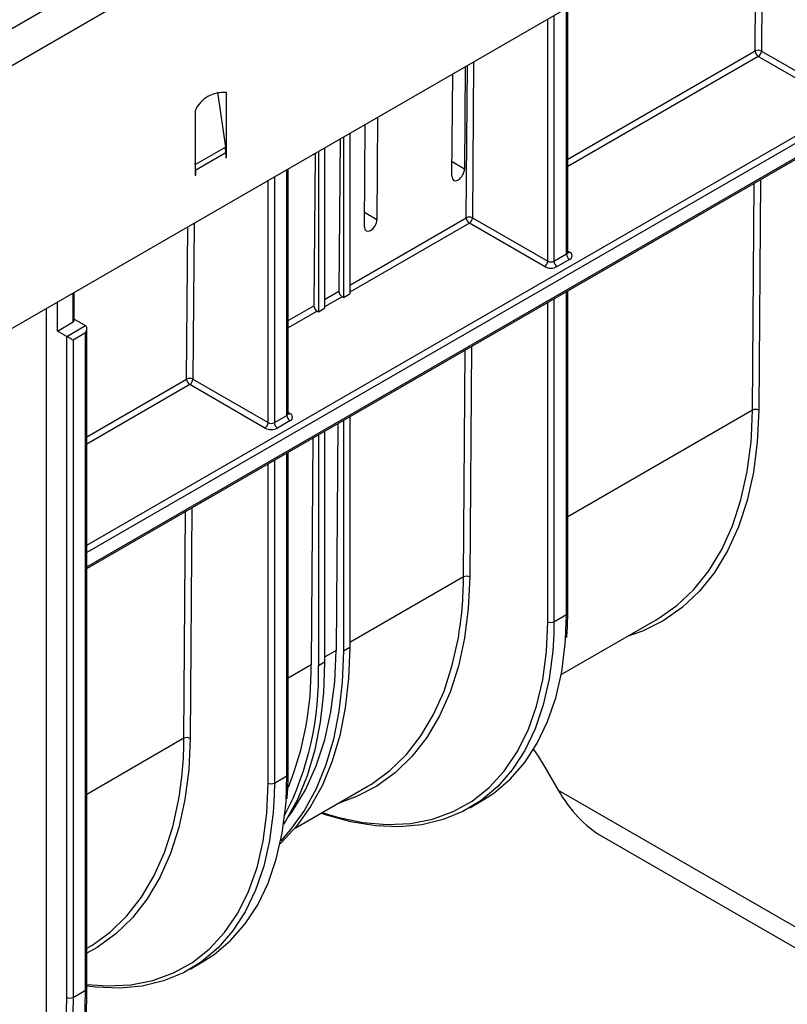
# Model space of a CAD drawing. Units: millimetres. Extents: x -168 to 664, y -32 to 370.
# Drawn here: x 325 to 342, y 109 to 131 of the extents above; entities that cross this region are included whole.
import ezdxf

# ---------------------------------------------------------------- set-up
doc = ezdxf.new("R2010")
doc.units = ezdxf.units.MM

msp = doc.modelspace()

# ---------------------------------------------------------------- linework, layer by layer
at = {"color": 7, "linetype": 'Continuous', "lineweight": 25}
for p, q in [((405.91453, 177.775278), (264.634595, 96.216108)), ((265.141563, 95.680922), (406.421497, 177.240092)), ((406.421497, 171.295675), (265.141563, 89.736505)), ((337.130752, 125.766042), (337.130752, 131.294979)), ((343.41558, 129.046829), (341.436301, 130.189442)), ((341.507011, 130.311917), (343.486291, 129.169303)), ((334.815627, 129.958486), (334.798057, 127.643705)), ((334.515214, 127.480423), (334.532784, 129.795204)), ((329.220406, 129.381228), (329.394833, 128.138215)), ((329.417569, 128.113493), (329.417569, 129.377204)), ((328.710462, 128.969), (328.710462, 127.705289)), ((332.535315, 126.337452), (332.552885, 128.652233)), ((332.835728, 128.815514), (332.818158, 126.500733)), ((326.264878, 118.622202), (343.465576, 128.551953)), ((332.203538, 128.450559), (332.203538, 124.824456)), ((331.9872, 128.32567), (331.961073, 124.883514)), ((332.062116, 128.368918), (332.062116, 124.742816)), ((328.71601, 127.746339), (329.394833, 128.138215)), ((328.724604, 127.627945), (329.403427, 128.019821)), ((329.403427, 128.019821), (329.403427, 127.899266)), ((329.417569, 128.027985), (329.417569, 128.113493)), ((329.417569, 127.907431), (329.417569, 128.027985)), ((331.421514, 127.999106), (331.395387, 124.55695)), ((331.496431, 128.042355), (331.496431, 124.416252)), ((331.637852, 128.123996), (331.637852, 124.497893)), ((328.71601, 127.746339), (328.710462, 127.785876)), ((329.403427, 127.915595), (329.417569, 127.907431)), ((329.403427, 127.899266), (329.417569, 127.907431)), ((328.710462, 127.705289), (328.710462, 127.619781)), ((328.710462, 127.619781), (328.710462, 127.499226)), ((328.710462, 127.515555), (328.724604, 127.507391)), ((328.710462, 127.499226), (328.724604, 127.507391)), ((328.724604, 127.507391), (328.724604, 127.627945)), ((330.813931, 122.119419), (330.813931, 127.648356)), ((336.606488, 125.439465), (334.907348, 126.420358)), ((334.978059, 126.542832), (336.677199, 125.56194)), ((336.81862, 125.56194), (337.101463, 125.725222)), ((337.172173, 125.602747), (336.889331, 125.439465)), ((325.982035, 124.229588), (325.982035, 124.858962)), ((332.062116, 124.742816), (332.203538, 124.824456)), ((337.130752, 117.62083), (337.130752, 124.894937)), ((325.599192, 123.984666), (325.599192, 124.637951)), ((332.031781, 124.760328), (332.062116, 124.742816)), ((325.347866, 124.492864), (325.347866, 98.403392)), ((331.466095, 124.433765), (331.496431, 124.416252)), ((331.496431, 124.416252), (331.637852, 124.497893)), ((325.599192, 123.984666), (325.952746, 124.188768)), ((325.982035, 124.2535), (326.235588, 124.107127)), ((325.811324, 123.862204), (325.599192, 123.984666)), ((325.811324, 123.862204), (326.235588, 124.107127)), ((326.235588, 123.943832), (325.952746, 123.78055)), ((326.235588, 109.091235), (326.235588, 123.943832)), ((326.264878, 109.132056), (326.264878, 124.04239)), ((325.811324, 108.927954), (325.811324, 123.862204)), ((325.952746, 123.78055), (325.952746, 108.927954)), ((328.661238, 122.89621), (330.360378, 121.915317)), ((330.289667, 121.792843), (328.590528, 122.773735)), ((330.501799, 121.915317), (330.784642, 122.078599)), ((330.855353, 121.956124), (330.57251, 121.792843)), ((332.062116, 121.968876), (332.062116, 116.749162)), ((332.203538, 122.050517), (332.203538, 116.830802)), ((331.637852, 121.723954), (331.637852, 116.504239)), ((331.938407, 121.89746), (331.899474, 116.768161)), ((331.372722, 121.570897), (331.333788, 116.441598)), ((331.496431, 121.642313), (331.496431, 116.422598)), ((330.813931, 113.974207), (330.813931, 121.248314)), ((336.81862, 117.416728), (337.101463, 117.580009)), ((336.982923, 116.222099), (339.127086, 117.459898)), ((332.203538, 116.830802), (332.062116, 116.749162)), ((331.637852, 116.504239), (331.496431, 116.422598)), ((330.501799, 113.770105), (330.784642, 113.933386)), ((336.614982, 114.128033), (336.912901, 113.612023)), ((330.968535, 112.750066), (332.598134, 113.690813)), ((336.912901, 113.612023), (343.340574, 109.901406)), ((334.916029, 113.211551), (335.198872, 113.374833)), ((337.902964, 112.566906), (343.779, 109.174742)), ((326.264878, 110.034703), (326.281313, 110.044191)), ((328.599208, 109.564928), (328.882051, 109.72821)), ((325.952746, 108.927954), (326.235588, 109.091235))]:
    msp.add_line(p, q, dxfattribs=at)
at = {"color": 8, "linetype": 'Continuous', "lineweight": 25}
for p, q in [((341.365593, 130.312628), (341.39172, 133.754783)), ((341.533767, 133.836785), (341.507011, 130.311917)), ((337.101463, 125.725222), (337.101463, 131.278071)), ((336.81862, 131.114789), (336.81862, 125.56194)), ((336.677199, 125.56194), (336.677199, 131.033148)), ((337.130752, 127.867906), (341.365593, 130.312628)), ((341.436301, 130.189442), (337.130752, 127.703902)), ((334.83664, 126.543543), (334.862767, 129.985699)), ((335.004814, 130.067701), (334.978059, 126.542832)), ((326.264878, 119.145939), (343.41558, 129.046829)), ((343.486291, 128.924354), (326.264878, 118.982644)), ((326.264878, 118.656028), (343.486291, 128.597738)), ((329.417569, 128.113493), (329.396511, 128.125649)), ((329.417569, 128.027985), (329.40325, 128.036251)), ((328.71601, 127.746339), (328.710462, 127.748412)), ((334.798057, 127.643705), (334.517682, 127.805562)), ((328.724604, 127.627945), (328.710462, 127.636109)), ((330.784642, 122.078599), (330.784642, 127.631448)), ((330.360378, 121.915317), (330.360378, 127.386525)), ((330.501799, 127.468166), (330.501799, 121.915317)), ((341.303994, 122.197275), (341.342927, 127.326574)), ((341.484974, 127.408576), (341.445413, 122.196564)), ((332.818158, 126.500733), (332.537783, 126.66259)), ((328.687993, 126.421078), (328.661238, 122.89621)), ((332.203538, 125.023486), (334.83664, 126.543543)), ((334.907348, 126.420358), (332.203538, 124.859481)), ((328.51982, 122.896921), (328.545947, 126.339076)), ((337.130752, 125.789941), (337.172173, 125.766029)), ((325.952746, 124.188768), (325.952746, 124.842053)), ((331.637852, 124.696923), (331.961073, 124.883514)), ((337.101463, 117.580009), (337.101463, 124.878029)), ((332.031781, 124.760328), (331.637852, 124.532918)), ((336.677199, 117.416728), (336.677199, 124.633106)), ((336.81862, 124.714747), (336.81862, 117.416728)), ((330.813931, 124.221283), (331.395387, 124.55695)), ((331.466095, 124.433765), (330.813931, 124.057279)), ((334.775041, 118.428191), (334.813975, 123.55749)), ((334.956021, 123.639492), (334.91646, 118.42748)), ((326.264878, 121.59517), (328.51982, 122.896921)), ((328.590528, 122.773735), (326.264878, 121.431166)), ((341.303994, 122.197275), (337.130752, 119.788114)), ((341.281895, 121.619367), (341.303994, 122.197275)), ((330.813931, 122.143318), (330.855353, 122.119406)), ((330.501799, 121.068124), (330.501799, 113.770105)), ((330.784642, 113.933386), (330.784642, 121.231406)), ((330.360378, 113.770105), (330.360378, 120.986484)), ((328.639201, 119.992869), (328.599639, 114.780857)), ((328.458221, 114.781568), (328.497154, 119.910867)), ((334.775041, 118.428191), (332.203538, 116.943693)), ((337.082412, 117.017), (337.101463, 117.580009)), ((336.81862, 117.416728), (336.814196, 117.142526)), ((331.899474, 116.768161), (331.637852, 116.61713)), ((331.333788, 116.441598), (330.813931, 116.141491)), ((328.458221, 114.781568), (326.264878, 113.515378)), ((330.765592, 113.370378), (330.784642, 113.933386)), ((330.501799, 113.770105), (330.497376, 113.495903)), ((326.217452, 108.362253), (326.235588, 109.091235)), ((325.798065, 108.305261), (325.811324, 108.927954)), ((325.952746, 108.927954), (325.948401, 108.56841))]:
    msp.add_line(p, q, dxfattribs=at)
at = {"color": 8, "linetype": 'Continuous', "lineweight": 25, "flags": 128}
for points in [[(341.445413, 122.196564), (341.412436, 121.476292), (341.324924, 120.793451), (341.183516, 120.153028), (340.989245, 119.559699), (340.743529, 119.017795), (340.448162, 118.531272), (340.105301, 118.103684), (339.717448, 117.738151), (339.287435, 117.437343), (338.818403, 117.203455), (338.47109, 117.081199)], [(334.91646, 118.42748), (334.884352, 117.717402), (334.799274, 117.043605), (334.661827, 116.410869), (334.472987, 115.82368), (334.234094, 115.286201), (333.94684, 114.802243), (333.613263, 114.375239), (333.235728, 114.008217), (332.816913, 113.703778), (332.359786, 113.464081), (331.942138, 113.312115)], [(331.577908, 113.10185), (331.929159, 112.996536), (332.499911, 112.878608), (333.051102, 112.832487), (333.57793, 112.858574), (334.07581, 112.956641), (334.540406, 113.125836), (334.967672, 113.364685), (335.353888, 113.671107), (335.695692, 114.042435), (335.990106, 114.475436), (336.234567, 114.966339), (336.426947, 115.510869), (336.565571, 116.104285), (336.649231, 116.741421), (336.677199, 117.416728)], [(328.599639, 114.780857), (328.567532, 114.070779), (328.482453, 113.396982), (328.345007, 112.764246), (328.156167, 112.177057), (327.917273, 111.639578), (327.630019, 111.155621), (327.296442, 110.728617), (326.918908, 110.361594), (326.500092, 110.057155), (326.264878, 109.923227)], [(326.264878, 109.220761), (326.734281, 109.185864), (327.26111, 109.211951), (327.75899, 109.310019), (328.223585, 109.479213), (328.650852, 109.718062), (329.037068, 110.024484), (329.378871, 110.395812), (329.673285, 110.828813), (329.917747, 111.319716), (330.110127, 111.864246), (330.24875, 112.457663), (330.33241, 113.094798), (330.360378, 113.770105)]]:
    msp.add_lwpolyline(points, dxfattribs=at)
at = {"color": 7, "linetype": 'Continuous', "lineweight": 25, "flags": 128}
for points in [[(339.127086, 117.459898), (339.16694, 117.483256), (339.592788, 117.781267), (339.976882, 118.14337), (340.316419, 118.566924), (340.608921, 119.048836), (340.852253, 119.58559), (341.044639, 120.173267), (341.184674, 120.807578), (341.271336, 121.483892), (341.281895, 121.619367)], [(336.814196, 117.142526), (336.791809, 116.751455), (336.711599, 116.122631), (336.578652, 115.535445), (336.394064, 114.994747), (336.159361, 114.505), (335.876479, 114.070248), (335.547756, 113.69408), (335.175903, 113.379602), (334.763993, 113.12941), (334.315425, 112.945571), (333.833903, 112.829601), (333.323403, 112.782459), (332.788139, 112.804533), (332.23253, 112.895642), (331.661165, 113.055033), (331.558187, 113.090465)], [(332.203538, 116.830802), (332.178544, 116.134322), (332.103725, 115.471284), (331.979576, 114.846053), (331.806912, 114.262744), (331.58687, 113.725196), (331.320899, 113.236949), (331.010749, 112.801215), (330.658462, 112.420863), (330.629581, 112.39388)], [(332.598134, 113.690813), (332.695282, 113.749008), (333.11015, 114.050578), (333.484127, 114.414142), (333.81456, 114.837121), (334.099106, 115.316518), (334.335748, 115.848931), (334.522808, 116.430586), (334.652657, 117.020902)], [(335.198872, 113.374833), (335.458746, 113.542883), (335.830598, 113.857361), (336.159322, 114.233529), (336.442203, 114.668282), (336.676907, 115.158029), (336.861494, 115.698727), (336.994442, 116.285912), (337.074652, 116.914737), (337.082412, 117.017)], [(332.062116, 116.749162), (332.037122, 116.052681), (331.962304, 115.389643), (331.838154, 114.764412), (331.66549, 114.181103), (331.445448, 113.643555), (331.179477, 113.155308), (330.869327, 112.719574), (330.644669, 112.465544)], [(330.80335, 112.989352), (330.911899, 113.13781), (331.204401, 113.619722), (331.447733, 114.156476), (331.640118, 114.744153), (331.780154, 115.378464), (331.866816, 116.054778), (331.899474, 116.768161)], [(331.637852, 116.504239), (331.612858, 115.807759), (331.53804, 115.144721), (331.41389, 114.51949), (331.241226, 113.93618), (331.021184, 113.398633), (330.755213, 112.910385), (330.709381, 112.838402)], [(336.359431, 114.527238), (336.460734, 114.378518), (336.614982, 114.128033)], [(330.497376, 113.495903), (330.474989, 113.104833), (330.394779, 112.476008), (330.261831, 111.888822), (330.077243, 111.348124), (329.84254, 110.858377), (329.559659, 110.423625), (329.230935, 110.047457), (328.859083, 109.732979), (328.447172, 109.482787), (327.998604, 109.298948), (327.517082, 109.182978), (327.006582, 109.135836), (326.471318, 109.157911), (326.264878, 109.184048)], [(326.281313, 110.044191), (326.378461, 110.102386), (326.793329, 110.403955), (327.167306, 110.767519), (327.497739, 111.190499), (327.782286, 111.669895), (328.018928, 112.202308), (328.205988, 112.783963), (328.335836, 113.374279)], [(328.882051, 109.72821), (329.141926, 109.896261), (329.513778, 110.210739), (329.842502, 110.586906), (330.125383, 111.021659), (330.360086, 111.511406), (330.544674, 112.052104), (330.677621, 112.639289), (330.757832, 113.268114), (330.765592, 113.370378)]]:
    msp.add_lwpolyline(points, dxfattribs=at)
at = {"color": 7, "linetype": 'Continuous', "lineweight": 25}
for centre, radius, start, end in [((341.435622, 130.177102), 0.152549, 62.0972043, 117.3266748), ((341.518944, 130.318765), 0.153474, 182.2918838, 237.4194244), ((341.35349, 130.318903), 0.15368, 302.6054783, 357.3945215), ((329.358338, 128.663265), 0.716392, 85.257416, 154.7372075), ((328.549746, 128.017362), 0.853684, 0.1650076, 8.1384563), ((327.870923, 127.625486), 0.853684, 0.1650076, 8.1384563), ((334.90667, 126.408018), 0.152549, 62.0972043, 117.3266748), ((334.989992, 126.549681), 0.153474, 182.2918838, 237.4194244), ((334.824537, 126.549819), 0.15368, 302.6054783, 357.3945215), ((337.254984, 125.732208), 0.15368, 182.6054785, 237.3945217), ((337.141188, 125.684388), 0.087323, 290.7834208, 69.2165792), ((336.523677, 125.568926), 0.15368, 302.6054783, 357.3945215), ((336.747909, 125.698411), 0.153702, 242.6096722, 297.3903278), ((336.972142, 125.568926), 0.15368, 182.6054785, 237.3945217), ((336.747909, 125.712408), 0.307404, 242.6096722, 297.3903278), ((332.114424, 124.889651), 0.153474, 182.2918838, 237.4194244), ((331.548739, 124.563088), 0.153474, 182.2918838, 237.4194244), ((325.931989, 124.234579), 0.050294, 294.3746583, 354.3052008), ((328.589849, 122.761395), 0.152549, 62.0972043, 117.3266748), ((328.673171, 122.903058), 0.153474, 182.2918838, 237.4194244), ((328.507717, 122.903196), 0.15368, 302.6054783, 357.3945215), ((341.374024, 122.06175), 0.152549, 62.0972043, 117.3266748), ((330.938164, 122.085585), 0.15368, 182.6054785, 237.3945217), ((330.824367, 122.037765), 0.087323, 290.7834208, 69.2165792), ((330.206856, 121.922303), 0.15368, 302.6054783, 357.3945215), ((330.431089, 122.065785), 0.307404, 242.6096722, 297.3903278), ((330.431089, 122.051788), 0.153702, 242.6096722, 297.3903278), ((330.655321, 121.922303), 0.15368, 182.6054785, 237.3945217), ((334.845071, 118.292666), 0.152549, 62.0972043, 117.3266748), ((336.747909, 117.553199), 0.153702, 242.6096722, 297.3903278), ((324.559487, 116.2023), 6.940441, 332.8419222, 1.8189451), ((324.137034, 116.348929), 7.197351, 338.1817951, 0.737725), ((328.528251, 114.646043), 0.152549, 62.0972043, 117.3266748), ((330.431089, 113.906576), 0.153702, 242.6096722, 297.3903278), ((325.882035, 109.064425), 0.153702, 242.6096722, 297.3903278)]:
    msp.add_arc(centre, radius, start, end, dxfattribs=at)
at = {"color": 8, "linetype": 'Continuous', "lineweight": 25}
for centre, radius, start, end in [((337.080706, 125.771033), 0.050294, 294.3746583, 354.3052007), ((337.141417, 125.811016), 0.054496, 259.0869889, 304.3593341), ((330.763886, 122.12441), 0.050294, 294.3746583, 354.3052007), ((330.824596, 122.164393), 0.054496, 259.0869889, 304.3593341), ((326.426878, 118.445222), 8.348181, 350.1764564, 359.883109), ((337.080706, 117.62582), 0.050294, 294.3746583, 354.3052007), ((320.110057, 114.798599), 8.348181, 350.1764564, 359.883109), ((330.763886, 113.979197), 0.050294, 294.3746583, 354.3052008), ((326.214832, 109.137046), 0.050294, 294.3746583, 354.3052007)]:
    msp.add_arc(centre, radius, start, end, dxfattribs=at)
at = {"color": 7, "linetype": 'Continuous', "lineweight": 25}
for centre, major_axis, ratio, start_param, end_param in [((334.656636, 127.562064), (0.101289, 0.172459), 0.572322023, 2.360401759, 5.501994412), ((332.676737, 126.419093), (0.101289, 0.172459), 0.572322023, 2.360401759, 5.501994412), ((326.164878, 123.984652), (0.070714, 0.122473), 0.577334631, 4.712429612, 6.283225939), ((325.882035, 123.821371), (0.1, -0.057738), 0.000070373, 0.785438799, 2.356235397), ((337.90285, 114.183509), (-0.98999, 1.71462), 0.577334631, 1.570755695, 2.356235122)]:
    msp.add_ellipse(centre, major_axis=major_axis, ratio=ratio, start_param=start_param, end_param=end_param, dxfattribs=at)
for points, knots in [([(337.133377, 125.753021), (337.133625, 125.752732), (337.134683, 125.751496), (337.130045, 125.760144), (337.131202, 125.764441), (337.131438, 125.765319)], [0, 0, 0, 0, 0.195431803, 0.835693011, 1, 1, 1, 1]), ([(330.816557, 122.106398), (330.816804, 122.106109), (330.817862, 122.104873), (330.813224, 122.113521), (330.814382, 122.117818), (330.814618, 122.118696)], [0, 0, 0, 0, 0.195431803, 0.835693011, 1, 1, 1, 1]), ([(337.107987, 117.060971), (337.11765, 117.203466), (337.130108, 117.387174), (337.130634, 117.578016), (337.130752, 117.62083)], [0, 0, 0, 0, 0.775660423, 1, 1, 1, 1]), ([(330.791166, 113.414348), (330.800829, 113.556843), (330.813287, 113.740552), (330.813813, 113.931393), (330.813931, 113.974207)], [0, 0, 0, 0, 0.775660423, 1, 1, 1, 1]), ([(326.241649, 108.40679), (326.247976, 108.499909), (326.264054, 108.736537), (326.264567, 108.98274), (326.264878, 109.132056)], [0, 0, 0, 0, 0.393526151, 1, 1, 1, 1])]:
    msp.add_open_spline(points, degree=3, knots=knots, dxfattribs=at)

doc.saveas('drawing.dxf')
